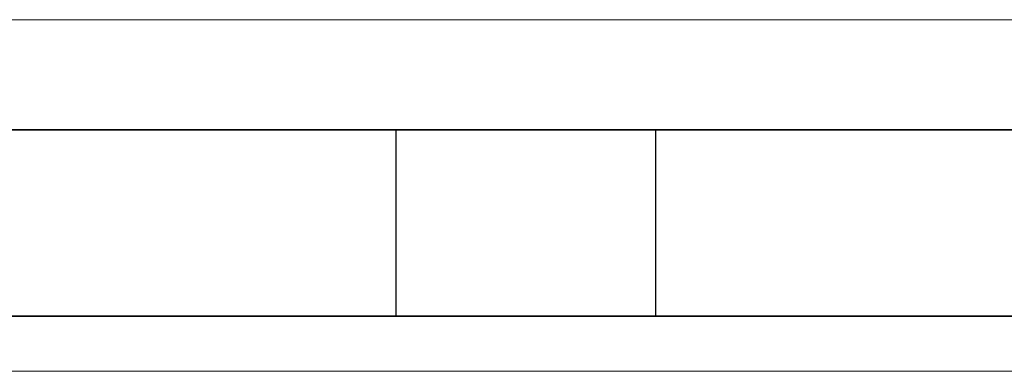
# Model space of a CAD drawing. Units: millimetres. Extents: x -1455 to 4988, y -1443 to 1503.
# Drawn here: x -971 to -947, y 844 to 853 of the extents above; entities that cross this region are included whole.
import ezdxf

# ---------------------------------------------------------------- set-up
doc = ezdxf.new("R2010")
doc.units = ezdxf.units.MM
doc.layers.add('A-DETL', color=90, linetype='Continuous', lineweight=13)
doc.layers.add('bracket', color=7, linetype='Continuous')
doc.layers.add('Dim', color=8, linetype='Continuous')

# ---------------------------------------------------------------- blocks, each defined once
blk = doc.blocks.new('ertter')
at = {"layer": 'bracket'}
for p, q in [((-285.533, 1102.488), (-227.809, 1102.488)), ((-227.809, 1102.488), (-285.533, 1102.488)), ((-243.829, 1102.488), (-243.829, 1097.988)), ((-243.829, 1102.488), (-237.529, 1102.488)), ((-237.529, 1102.488), (-243.829, 1102.488)), ((-237.529, 1097.988), (-237.529, 1102.488)), ((-221.848, 1097.988), (-288.804, 1097.988)), ((-288.804, 1097.988), (-221.848, 1097.988)), ((-237.529, 1097.988), (-243.829, 1097.988)), ((-243.829, 1097.988), (-237.529, 1097.988))]:
    blk.add_line(p, q, dxfattribs=at)

msp = doc.modelspace()

# ---------------------------------------------------------------- linework, layer by layer
at = {"layer": 'A-DETL', "color": 7}
for p, q in [((-485.14168, 852.92391), (-1143.98409, 852.92391)), ((-485.14168, 844.42391), (-1143.98409, 844.42391))]:
    msp.add_line(p, q, dxfattribs=at)

# ---------------------------------------------------------------- block references
at = {"layer": 'Dim'}
msp.add_blockref('ertter', (-717.64954, -252.22994), dxfattribs=at)

doc.saveas('drawing.dxf')
